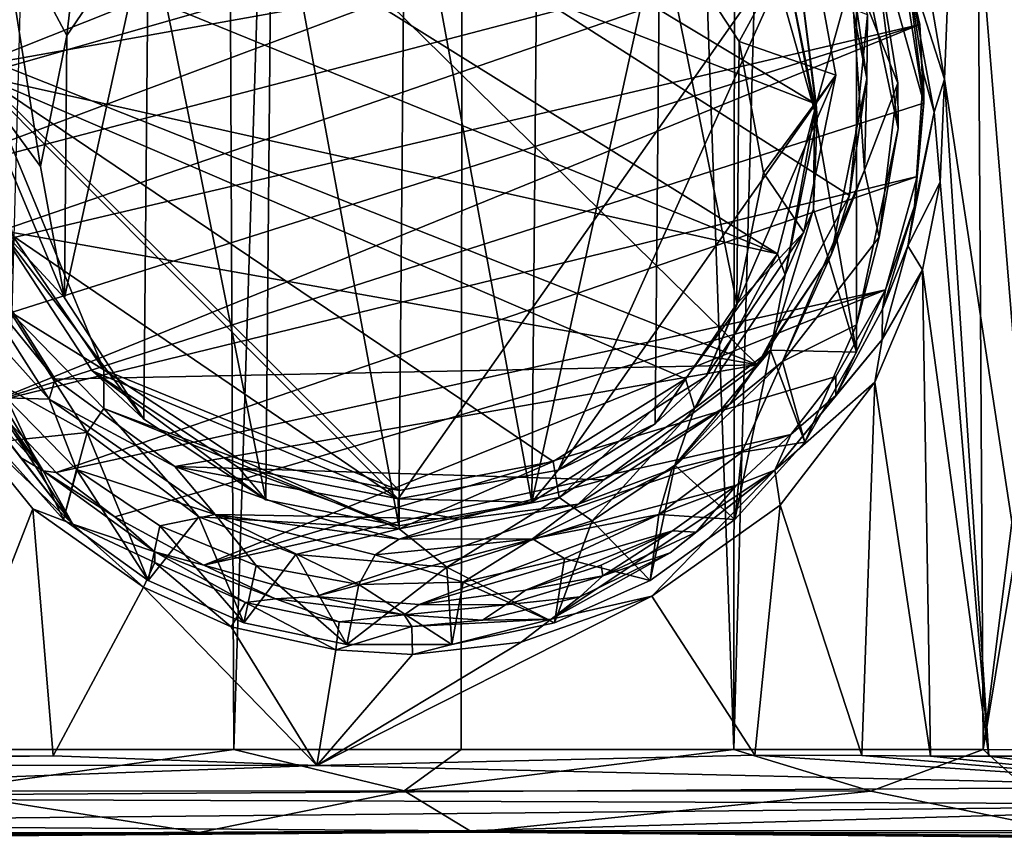
# Model space of a CAD drawing. Units: inches. Extents: x -10.4 to 10.4, y -3.9 to 3.9.
# Drawn here: x -3.2 to -2.2, y -3.9 to -3.1 of the extents above; entities that cross this region are included whole.
import ezdxf

# ---------------------------------------------------------------- set-up
doc = ezdxf.new("R2010")
doc.units = ezdxf.units.IN
doc.layers.get('0').update_dxf_attribs({"true_color": 0xc2ced6})

msp = doc.modelspace()

# ---------------------------------------------------------------- linework, layer by layer
for points in [[(-3.18582, -3.81897), (-2.96429, -3.8189), (-2.99634, 3.27253), (-3.18582, -3.81897)], [(-2.7423, 3.27253), (-2.99634, 3.27253), (-2.96429, -3.8189), (-2.7423, 3.27253)], [(-2.96429, -3.8189), (-2.7491, -3.81891), (-2.7423, 3.27253), (-2.96429, -3.8189)], [(-2.7423, 3.27253), (-2.7491, -3.81891), (-2.49075, -3.81892), (-2.7423, 3.27253)], [(-2.49075, -3.81892), (-2.48553, 3.27253), (-2.7423, 3.27253), (-2.49075, -3.81892)], [(-2.2978, 3.27253), (-2.48553, 3.27253), (-2.49075, -3.81892), (-2.2978, 3.27253)], [(-2.49075, -3.81892), (-2.25465, -3.81906), (-2.2978, 3.27253), (-2.49075, -3.81892)], [(-1.79257, -0.16259), (-2.2978, 3.27253), (-2.25465, -3.81906), (-1.79257, -0.16259)], [(-2.25465, -3.81906), (-1.79257, -1.02121), (-1.79257, -0.16259), (-2.25465, -3.81906)], [(-2.08452, -3.81931), (-1.79257, -1.02121), (-2.25465, -3.81906), (-2.08452, -3.81931)], [(-2.30778, -3.08844), (-2.27668, -2.81153), (-2.29138, -3.1842), (-2.30778, -3.08844)], [(-2.29138, -3.1842), (-2.27668, -2.81153), (-2.19392, -3.82515), (-2.29138, -3.1842)], [(-2.27668, -2.81153), (-2.14722, -2.81157), (-2.19392, -3.82515), (-2.27668, -2.81153)], [(-3.0984, -2.8362), (-3.25271, -3.14387), (-2.4685, -3.45471), (-3.0984, -2.8362)], [(-2.4685, -3.45471), (-2.38133, -3.29438), (-3.0984, -2.8362), (-2.4685, -3.45471)], [(-3.0984, -2.8362), (-2.38133, -3.29438), (-2.36434, -3.12323), (-3.0984, -2.8362)], [(-2.41276, -3.20776), (-3.11278, -2.93574), (-3.00955, -2.84871), (-2.41276, -3.20776)], [(-3.00955, -2.84871), (-2.43161, -3.06275), (-2.41276, -3.20776), (-3.00955, -2.84871)], [(-3.28914, -3.11544), (-2.44154, -2.86568), (-3.29594, -3.206), (-3.28914, -3.11544)], [(-2.44154, -2.86568), (-2.38146, -2.94465), (-3.29594, -3.206), (-2.44154, -2.86568)], [(-3.21604, -3.17305), (-2.42169, -3.03101), (-3.09308, -2.88786), (-3.21604, -3.17305)], [(-3.1223, -3.14295), (-3.18583, -3.02429), (-3.09308, -2.88786), (-3.1223, -3.14295)], [(-3.09308, -2.88786), (-3.04503, -3.02929), (-3.1223, -3.14295), (-3.09308, -2.88786)], [(-3.18002, -3.05204), (-3.11278, -2.93574), (-2.44948, -3.34941), (-3.18002, -3.05204)], [(-3.11278, -2.93574), (-2.41276, -3.20776), (-2.44948, -3.34941), (-3.11278, -2.93574)], [(-2.92829, -2.95521), (-2.80205, -2.93264), (-2.80817, -3.60716), (-2.92829, -2.95521)], [(-2.80817, -3.60716), (-2.80205, -2.93264), (-2.68193, -3.58459), (-2.80817, -3.60716)], [(-2.67625, -2.95742), (-2.68193, -3.58459), (-2.80205, -2.93264), (-2.67625, -2.95742)], [(-2.38146, -2.94465), (-3.28711, -3.28362), (-3.29594, -3.206), (-2.38146, -2.94465)], [(-3.28711, -3.28362), (-2.38146, -2.94465), (-2.33764, -3.03514), (-3.28711, -3.28362)], [(-3.04503, -3.02929), (-2.92829, -2.95521), (-2.93397, -3.58237), (-3.04503, -3.02929)], [(-2.80817, -3.60716), (-2.93397, -3.58237), (-2.92829, -2.95521), (-2.80817, -3.60716)], [(-2.68193, -3.58459), (-2.67625, -2.95742), (-2.56087, -3.03355), (-2.68193, -3.58459)], [(-2.32759, -3.07098), (-2.31098, -3.20662), (-2.37927, -2.96182), (-2.32759, -3.07098)], [(-2.31098, -3.20662), (-2.33764, -3.03514), (-2.37927, -2.96182), (-2.31098, -3.20662)], [(-2.39849, -3.0166), (-2.36477, -3.18354), (-2.38066, -3.07437), (-2.39849, -3.0166)], [(-2.36477, -3.18354), (-2.39849, -3.0166), (-2.36434, -3.12323), (-2.36477, -3.18354)], [(-3.14746, -3.26689), (-3.21604, -3.17305), (-3.18583, -3.02429), (-3.14746, -3.26689)], [(-3.18583, -3.02429), (-3.1223, -3.14295), (-3.14746, -3.26689), (-3.18583, -3.02429)], [(-3.04935, -3.50625), (-3.12455, -3.39124), (-3.04503, -3.02929), (-3.04935, -3.50625)], [(-3.04503, -3.02929), (-3.12455, -3.39124), (-3.1223, -3.14295), (-3.04503, -3.02929)], [(-2.93397, -3.58237), (-3.04935, -3.50625), (-3.04503, -3.02929), (-2.93397, -3.58237)], [(-3.26817, -3.35639), (-3.28711, -3.28362), (-2.33764, -3.03514), (-3.26817, -3.35639)], [(-2.33764, -3.03514), (-2.31457, -3.13245), (-3.26817, -3.35639), (-2.33764, -3.03514)], [(-2.42169, -3.03101), (-3.21604, -3.17305), (-2.80878, -3.58148), (-2.42169, -3.03101)], [(-2.65726, -3.55439), (-2.42169, -3.03101), (-2.80878, -3.58148), (-2.65726, -3.55439)], [(-2.56519, -3.51051), (-2.68193, -3.58459), (-2.56087, -3.03355), (-2.56519, -3.51051)], [(-2.65726, -3.55439), (-2.39418, -3.18028), (-2.42169, -3.03101), (-2.65726, -3.55439)], [(-2.56087, -3.03355), (-2.48792, -3.39684), (-2.56519, -3.51051), (-2.56087, -3.03355)], [(-2.42169, -3.03101), (-2.48567, -3.14855), (-2.56087, -3.03355), (-2.42169, -3.03101)], [(-2.48792, -3.39684), (-2.56087, -3.03355), (-2.48567, -3.14855), (-2.48792, -3.39684)], [(-2.48567, -3.14855), (-2.42169, -3.03101), (-2.39418, -3.18028), (-2.48567, -3.14855)], [(-2.31457, -3.13245), (-2.33764, -3.03514), (-2.31098, -3.20662), (-2.31457, -3.13245)], [(-2.33538, -3.18788), (-2.35845, -3.04583), (-2.38066, -3.07437), (-2.33538, -3.18788)], [(-2.37461, -3.07077), (-2.37461, -3.0449), (-2.37461, -3.41683), (-2.37461, -3.07077)], [(-2.33524, -3.23087), (-2.37461, -3.0449), (-2.35845, -3.04583), (-2.33524, -3.23087)], [(-2.33524, -3.23087), (-2.37461, -3.41683), (-2.37461, -3.0449), (-2.33524, -3.23087)], [(-2.35845, -3.04583), (-2.33538, -3.18788), (-2.33524, -3.23087), (-2.35845, -3.04583)], [(-3.18002, -3.05204), (-2.44948, -3.34941), (-3.20235, -3.18161), (-3.18002, -3.05204)], [(-2.43161, -3.06275), (-2.44213, -3.07118), (-2.41202, -3.22031), (-2.43161, -3.06275)], [(-2.41202, -3.22031), (-2.41276, -3.20776), (-2.43161, -3.06275), (-2.41202, -3.22031)], [(-2.41442, -3.21387), (-2.45252, -3.07883), (-2.37461, -3.07077), (-2.41442, -3.21387)], [(-2.44213, -3.07118), (-2.45252, -3.07883), (-2.41442, -3.21387), (-2.44213, -3.07118)], [(-2.41442, -3.21387), (-2.41202, -3.22031), (-2.44213, -3.07118), (-2.41442, -3.21387)], [(-2.37461, -3.44271), (-2.41442, -3.21387), (-2.37461, -3.07077), (-2.37461, -3.44271)], [(-2.36477, -3.18354), (-2.36713, -3.27022), (-2.38066, -3.07437), (-2.36477, -3.18354)], [(-2.38066, -3.07437), (-2.36713, -3.27022), (-2.33538, -3.18788), (-2.38066, -3.07437)], [(-2.37461, -3.41683), (-2.37461, -3.44271), (-2.37461, -3.07077), (-2.37461, -3.41683)], [(-2.31098, -3.20662), (-2.32759, -3.07098), (-2.3113, -3.17896), (-2.31098, -3.20662)], [(-2.32759, -3.07098), (-2.30114, -3.21538), (-2.3113, -3.17896), (-2.32759, -3.07098)], [(-2.32759, -3.07098), (-2.30778, -3.08844), (-2.29138, -3.1842), (-2.32759, -3.07098)], [(-2.29138, -3.1842), (-2.30114, -3.21538), (-2.32759, -3.07098), (-2.29138, -3.1842)], [(-2.36434, -3.12323), (-2.38133, -3.29438), (-2.36477, -3.18354), (-2.36434, -3.12323)], [(-3.23692, -3.42477), (-3.26817, -3.35639), (-2.31457, -3.13245), (-3.23692, -3.42477)], [(-2.31457, -3.13245), (-3.19498, -3.49045), (-3.23692, -3.42477), (-2.31457, -3.13245)], [(-3.19498, -3.49045), (-2.31457, -3.13245), (-2.31111, -3.20697), (-3.19498, -3.49045)], [(-2.31111, -3.20697), (-2.31457, -3.13245), (-2.31098, -3.20662), (-2.31111, -3.20697)], [(-2.4685, -3.45471), (-3.25271, -3.14387), (-3.22734, -3.31976), (-2.4685, -3.45471)], [(-3.1223, -3.14295), (-3.12455, -3.39124), (-3.14746, -3.26689), (-3.1223, -3.14295)], [(-2.48792, -3.39684), (-2.48567, -3.14855), (-2.46276, -3.27291), (-2.48792, -3.39684)], [(-2.39418, -3.18028), (-2.46276, -3.27291), (-2.48567, -3.14855), (-2.39418, -3.18028)], [(-3.12455, -3.39124), (-3.18853, -3.32231), (-3.21604, -3.17305), (-3.12455, -3.39124)], [(-3.21604, -3.17305), (-3.14746, -3.26689), (-3.12455, -3.39124), (-3.21604, -3.17305)], [(-3.18853, -3.32231), (-2.80878, -3.58148), (-3.21604, -3.17305), (-3.18853, -3.32231)], [(-2.3113, -3.17896), (-2.30114, -3.21538), (-2.31967, -3.30457), (-2.3113, -3.17896)], [(-2.31967, -3.30457), (-2.31098, -3.20662), (-2.3113, -3.17896), (-2.31967, -3.30457)], [(-3.08747, -3.45945), (-3.17324, -3.33302), (-3.20235, -3.18161), (-3.08747, -3.45945)], [(-3.20235, -3.18161), (-2.80768, -3.57359), (-3.08747, -3.45945), (-3.20235, -3.18161)], [(-2.80768, -3.57359), (-3.20235, -3.18161), (-2.66189, -3.54617), (-2.80768, -3.57359)], [(-3.20235, -3.18161), (-2.53661, -3.46776), (-2.66189, -3.54617), (-3.20235, -3.18161)], [(-2.44948, -3.34941), (-2.53661, -3.46776), (-3.20235, -3.18161), (-2.44948, -3.34941)], [(-2.51714, -3.46547), (-2.39418, -3.18028), (-2.65726, -3.55439), (-2.51714, -3.46547)], [(-2.42439, -3.32903), (-2.39418, -3.18028), (-2.51714, -3.46547), (-2.42439, -3.32903)], [(-2.46276, -3.27291), (-2.39418, -3.18028), (-2.42439, -3.32903), (-2.46276, -3.27291)], [(-2.36477, -3.18354), (-2.39849, -3.35048), (-2.36713, -3.27022), (-2.36477, -3.18354)], [(-2.39849, -3.35048), (-2.36477, -3.18354), (-2.38133, -3.29438), (-2.39849, -3.35048)], [(-2.35317, -3.33378), (-2.33538, -3.18788), (-2.36713, -3.27022), (-2.35317, -3.33378)], [(-2.33524, -3.23087), (-2.33538, -3.18788), (-2.35317, -3.33378), (-2.33524, -3.23087)], [(-2.30114, -3.21538), (-2.29138, -3.1842), (-2.29535, -3.28155), (-2.30114, -3.21538)], [(-2.29535, -3.28155), (-2.29138, -3.1842), (-2.24926, -3.82516), (-2.29535, -3.28155)], [(-2.29138, -3.1842), (-2.19392, -3.82515), (-2.24926, -3.82516), (-2.29138, -3.1842)], [(-3.19498, -3.49045), (-2.31111, -3.20697), (-2.31708, -3.27641), (-3.19498, -3.49045)], [(-2.31098, -3.20662), (-2.31967, -3.30457), (-2.31708, -3.27641), (-2.31098, -3.20662)], [(-2.31708, -3.27641), (-2.31111, -3.20697), (-2.31098, -3.20662), (-2.31708, -3.27641)], [(-2.44213, -3.36945), (-2.44948, -3.34941), (-2.41276, -3.20776), (-2.44213, -3.36945)], [(-2.41276, -3.20776), (-2.41202, -3.22031), (-2.44213, -3.36945), (-2.41276, -3.20776)], [(-2.37461, -3.44271), (-2.41535, -3.30723), (-2.41442, -3.21387), (-2.37461, -3.44271)], [(-2.41535, -3.30723), (-2.41202, -3.22031), (-2.41442, -3.21387), (-2.41535, -3.30723)], [(-2.30114, -3.21538), (-2.3261, -3.34198), (-2.31967, -3.30457), (-2.30114, -3.21538)], [(-2.3261, -3.34198), (-2.30114, -3.21538), (-2.29535, -3.28155), (-2.3261, -3.34198)], [(-2.41202, -3.22031), (-2.41535, -3.30723), (-2.44213, -3.36945), (-2.41202, -3.22031)], [(-2.35317, -3.33378), (-2.37461, -3.41683), (-2.33524, -3.23087), (-2.35317, -3.33378)], [(-2.39849, -3.35048), (-2.44476, -3.45143), (-2.36713, -3.27022), (-2.39849, -3.35048)], [(-2.44476, -3.45143), (-2.35317, -3.33378), (-2.36713, -3.27022), (-2.44476, -3.45143)], [(-3.13258, -3.55668), (-3.19498, -3.49045), (-2.31708, -3.27641), (-3.13258, -3.55668)], [(-2.31708, -3.27641), (-2.34734, -3.38374), (-3.13258, -3.55668), (-2.31708, -3.27641)], [(-2.42439, -3.32903), (-2.48792, -3.39684), (-2.46276, -3.27291), (-2.42439, -3.32903)], [(-2.34734, -3.38374), (-2.31708, -3.27641), (-2.31967, -3.30457), (-2.34734, -3.38374)], [(-2.3261, -3.34198), (-2.29535, -3.28155), (-2.3122, -3.36467), (-2.3261, -3.34198)], [(-2.29535, -3.28155), (-2.24926, -3.82516), (-2.3122, -3.36467), (-2.29535, -3.28155)], [(-2.39849, -3.35048), (-2.38133, -3.29438), (-2.4685, -3.45471), (-2.39849, -3.35048)], [(-2.45596, -3.44064), (-2.41535, -3.30723), (-2.37461, -3.44271), (-2.45596, -3.44064)], [(-2.41535, -3.30723), (-2.45596, -3.44064), (-2.44213, -3.36945), (-2.41535, -3.30723)], [(-2.34997, -3.40204), (-2.31967, -3.30457), (-2.3261, -3.34198), (-2.34997, -3.40204)], [(-2.31967, -3.30457), (-2.34997, -3.40204), (-2.34734, -3.38374), (-2.31967, -3.30457)], [(-3.13355, -3.46809), (-2.4685, -3.45471), (-3.22734, -3.31976), (-3.13355, -3.46809)], [(-3.13355, -3.46809), (-3.22734, -3.31976), (-3.2166, -3.36593), (-3.13355, -3.46809)], [(-3.04935, -3.50625), (-3.09827, -3.46035), (-3.18853, -3.32231), (-3.04935, -3.50625)], [(-3.18853, -3.32231), (-3.12455, -3.39124), (-3.04935, -3.50625), (-3.18853, -3.32231)], [(-2.80878, -3.58148), (-3.18853, -3.32231), (-3.09827, -3.46035), (-2.80878, -3.58148)], [(-3.14488, -3.55499), (-3.27771, -3.33447), (-3.23692, -3.42477), (-3.14488, -3.55499)], [(-3.27771, -3.33447), (-3.14488, -3.55499), (-3.21592, -3.47849), (-3.27771, -3.33447)], [(-3.17597, -3.40435), (-3.17324, -3.33302), (-3.08747, -3.45945), (-3.17597, -3.40435)], [(-2.48792, -3.39684), (-2.42439, -3.32903), (-2.51714, -3.46547), (-2.48792, -3.39684)], [(-2.37461, -3.41683), (-2.35317, -3.33378), (-2.44476, -3.45143), (-2.37461, -3.41683)], [(-3.21592, -3.47849), (-3.11667, -3.60556), (-3.28933, -3.33886), (-3.21592, -3.47849)], [(-3.11667, -3.60556), (-3.23385, -3.49346), (-3.28933, -3.33886), (-3.11667, -3.60556)], [(-2.3261, -3.34198), (-2.3122, -3.36467), (-2.3504, -3.43079), (-2.3261, -3.34198)], [(-2.3504, -3.43079), (-2.34997, -3.40204), (-2.3261, -3.34198), (-2.3504, -3.43079)], [(-2.5279, -3.49588), (-2.53661, -3.46776), (-2.44948, -3.34941), (-2.5279, -3.49588)], [(-2.44948, -3.34941), (-2.44213, -3.36945), (-2.5279, -3.49588), (-2.44948, -3.34941)], [(-2.39849, -3.35048), (-2.4945, -3.49201), (-2.44476, -3.45143), (-2.39849, -3.35048)], [(-2.4945, -3.49201), (-2.39849, -3.35048), (-2.4685, -3.45471), (-2.4945, -3.49201)], [(-3.13911, -3.48729), (-3.2166, -3.36593), (-3.25437, -3.35945), (-3.13911, -3.48729)], [(-3.25437, -3.35945), (-3.17963, -3.48577), (-3.13911, -3.48729), (-3.25437, -3.35945)], [(-2.3122, -3.36467), (-2.35723, -3.47108), (-2.3504, -3.43079), (-2.3122, -3.36467)], [(-2.3122, -3.36467), (-2.3046, -3.82515), (-2.35723, -3.47108), (-2.3122, -3.36467)], [(-2.3122, -3.36467), (-2.24926, -3.82516), (-2.3046, -3.82515), (-2.3122, -3.36467)], [(-3.2166, -3.36593), (-3.13911, -3.48729), (-3.13355, -3.46809), (-3.2166, -3.36593)], [(-2.44213, -3.36945), (-2.45596, -3.44064), (-2.5279, -3.49588), (-2.44213, -3.36945)], [(-3.13258, -3.55668), (-2.34734, -3.38374), (-3.0769, -3.59865), (-3.13258, -3.55668)], [(-3.0769, -3.59865), (-2.34734, -3.38374), (-2.99273, -3.64422), (-3.0769, -3.59865)], [(-2.34734, -3.38374), (-2.39417, -3.46556), (-2.99273, -3.64422), (-2.34734, -3.38374)], [(-2.34734, -3.38374), (-2.34997, -3.40204), (-2.39424, -3.48374), (-2.34734, -3.38374)], [(-2.39424, -3.48374), (-2.39417, -3.46556), (-2.34734, -3.38374), (-2.39424, -3.48374)], [(-2.51714, -3.46547), (-2.56519, -3.51051), (-2.48792, -3.39684), (-2.51714, -3.46547)], [(-2.39424, -3.48374), (-2.34997, -3.40204), (-2.3504, -3.43079), (-2.39424, -3.48374)], [(-3.24076, -3.44271), (-3.17597, -3.40435), (-3.10323, -3.51882), (-3.24076, -3.44271)], [(-3.08747, -3.45945), (-3.08747, -3.49588), (-3.17597, -3.40435), (-3.08747, -3.45945)], [(-3.08747, -3.49588), (-3.10323, -3.51882), (-3.17597, -3.40435), (-3.08747, -3.49588)], [(-2.37461, -3.41683), (-2.44476, -3.45143), (-2.42372, -3.52786), (-2.37461, -3.41683)], [(-2.37461, -3.44271), (-2.37461, -3.41683), (-2.42372, -3.52786), (-2.37461, -3.44271)], [(-3.14488, -3.55499), (-3.23692, -3.42477), (-3.19498, -3.49045), (-3.14488, -3.55499)], [(-2.35723, -3.47108), (-2.45204, -3.55441), (-2.3504, -3.43079), (-2.35723, -3.47108)], [(-2.3504, -3.43079), (-2.45204, -3.55441), (-2.39424, -3.48374), (-2.3504, -3.43079)], [(-3.10323, -3.51882), (-3.19165, -3.52786), (-3.24076, -3.44271), (-3.10323, -3.51882)], [(-2.48983, -3.601), (-2.54666, -3.54961), (-2.45596, -3.44064), (-2.48983, -3.601)], [(-2.45596, -3.44064), (-2.54666, -3.54961), (-2.5279, -3.49588), (-2.45596, -3.44064)], [(-2.45596, -3.44064), (-2.42372, -3.52786), (-2.48983, -3.601), (-2.45596, -3.44064)], [(-2.37461, -3.44271), (-2.42372, -3.52786), (-2.45596, -3.44064), (-2.37461, -3.44271)], [(-2.4685, -3.45471), (-3.13355, -3.46809), (-3.02003, -3.55106), (-2.4685, -3.45471)], [(-3.02003, -3.55106), (-2.61385, -3.56363), (-2.4685, -3.45471), (-3.02003, -3.55106)], [(-2.4945, -3.49201), (-2.4685, -3.45471), (-2.61385, -3.56363), (-2.4945, -3.49201)], [(-2.4945, -3.49201), (-2.54962, -3.5534), (-2.44476, -3.45143), (-2.4945, -3.49201)], [(-2.54962, -3.5534), (-2.48336, -3.53722), (-2.44476, -3.45143), (-2.54962, -3.5534)], [(-2.42372, -3.52786), (-2.44476, -3.45143), (-2.48336, -3.53722), (-2.42372, -3.52786)], [(-3.02003, -3.55106), (-3.13355, -3.46809), (-3.13911, -3.48729), (-3.02003, -3.55106)], [(-2.93397, -3.58237), (-2.95978, -3.55172), (-3.09827, -3.46035), (-2.93397, -3.58237)], [(-3.09827, -3.46035), (-3.04935, -3.50625), (-2.93397, -3.58237), (-3.09827, -3.46035)], [(-2.80878, -3.58148), (-3.09827, -3.46035), (-2.95978, -3.55172), (-2.80878, -3.58148)], [(-3.08747, -3.45945), (-2.80768, -3.57359), (-2.9591, -3.54392), (-3.08747, -3.45945)], [(-3.08747, -3.49588), (-3.08747, -3.45945), (-2.9591, -3.54392), (-3.08747, -3.49588)], [(-2.43692, -3.52051), (-2.99273, -3.64422), (-2.39417, -3.46556), (-2.43692, -3.52051)], [(-2.65627, -3.58035), (-2.66189, -3.54617), (-2.53661, -3.46776), (-2.65627, -3.58035)], [(-2.56519, -3.51051), (-2.51714, -3.46547), (-2.65726, -3.55439), (-2.56519, -3.51051)], [(-2.53661, -3.46776), (-2.5279, -3.49588), (-2.65627, -3.58035), (-2.53661, -3.46776)], [(-2.43692, -3.52051), (-2.39417, -3.46556), (-2.39424, -3.48374), (-2.43692, -3.52051)], [(-2.45204, -3.55441), (-2.35723, -3.47108), (-2.44691, -3.58743), (-2.45204, -3.55441)], [(-2.35723, -3.47108), (-2.36966, -3.82461), (-2.44691, -3.58743), (-2.35723, -3.47108)], [(-2.35723, -3.47108), (-2.3046, -3.82515), (-2.36966, -3.82461), (-2.35723, -3.47108)], [(-3.21592, -3.47849), (-3.14488, -3.55499), (-3.16633, -3.54246), (-3.21592, -3.47849)], [(-3.11667, -3.60556), (-3.21592, -3.47849), (-3.16633, -3.54246), (-3.11667, -3.60556)], [(-3.17963, -3.48577), (-3.19165, -3.52786), (-3.12554, -3.601), (-3.17963, -3.48577)], [(-3.12554, -3.601), (-3.11319, -3.5538), (-3.17963, -3.48577), (-3.12554, -3.601)], [(-3.11319, -3.5538), (-3.13911, -3.48729), (-3.17963, -3.48577), (-3.11319, -3.5538)], [(-2.39424, -3.48374), (-2.45204, -3.55441), (-2.43692, -3.52051), (-2.39424, -3.48374)], [(-3.24626, -3.82512), (-3.23385, -3.49346), (-3.15448, -3.59116), (-3.24626, -3.82512)], [(-3.11667, -3.60556), (-3.15448, -3.59116), (-3.23385, -3.49346), (-3.11667, -3.60556)], [(-3.13258, -3.55668), (-3.14488, -3.55499), (-3.19498, -3.49045), (-3.13258, -3.55668)], [(-3.13911, -3.48729), (-2.98195, -3.59632), (-3.02003, -3.55106), (-3.13911, -3.48729)], [(-2.98195, -3.59632), (-3.13911, -3.48729), (-3.11319, -3.5538), (-2.98195, -3.59632)], [(-2.99738, -3.59874), (-3.10323, -3.51882), (-3.08747, -3.49588), (-2.99738, -3.59874)], [(-3.08747, -3.49588), (-2.9591, -3.54392), (-2.80768, -3.61002), (-3.08747, -3.49588)], [(-2.80768, -3.61002), (-2.99738, -3.59874), (-3.08747, -3.49588), (-2.80768, -3.61002)], [(-2.62487, -3.60236), (-2.65627, -3.58035), (-2.5279, -3.49588), (-2.62487, -3.60236)], [(-2.63819, -3.58657), (-2.4945, -3.49201), (-2.61385, -3.56363), (-2.63819, -3.58657)], [(-2.4945, -3.49201), (-2.63819, -3.58657), (-2.54962, -3.5534), (-2.4945, -3.49201)], [(-2.5279, -3.49588), (-2.54666, -3.54961), (-2.62487, -3.60236), (-2.5279, -3.49588)], [(-2.65726, -3.55439), (-2.68193, -3.58459), (-2.56519, -3.51051), (-2.65726, -3.55439)], [(-3.19165, -3.52786), (-3.10323, -3.51882), (-3.12554, -3.601), (-3.19165, -3.52786)], [(-3.04534, -3.6589), (-3.12554, -3.601), (-3.10323, -3.51882), (-3.04534, -3.6589)], [(-3.10323, -3.51882), (-2.99738, -3.59874), (-3.04534, -3.6589), (-3.10323, -3.51882)], [(-2.99273, -3.64422), (-2.43692, -3.52051), (-2.88706, -3.67404), (-2.99273, -3.64422)], [(-2.4884, -3.56852), (-2.88706, -3.67404), (-2.43692, -3.52051), (-2.4884, -3.56852)], [(-2.4884, -3.56852), (-2.43692, -3.52051), (-2.45204, -3.55441), (-2.4884, -3.56852)], [(-2.48336, -3.53722), (-2.48983, -3.601), (-2.42372, -3.52786), (-2.48336, -3.53722)], [(-3.14488, -3.55499), (-3.11667, -3.60556), (-3.16633, -3.54246), (-3.14488, -3.55499)], [(-2.48983, -3.601), (-2.48336, -3.53722), (-2.56188, -3.59624), (-2.48983, -3.601)], [(-2.48336, -3.53722), (-2.54962, -3.5534), (-2.56188, -3.59624), (-2.48336, -3.53722)], [(-2.75101, -3.60087), (-2.61385, -3.56363), (-3.02003, -3.55106), (-2.75101, -3.60087)], [(-2.75101, -3.60087), (-3.02003, -3.55106), (-2.88913, -3.59787), (-2.75101, -3.60087)], [(-2.98195, -3.59632), (-2.88913, -3.59787), (-3.02003, -3.55106), (-2.98195, -3.59632)], [(-2.80817, -3.60716), (-2.80878, -3.58148), (-2.95978, -3.55172), (-2.80817, -3.60716)], [(-2.95978, -3.55172), (-2.93397, -3.58237), (-2.80817, -3.60716), (-2.95978, -3.55172)], [(-2.80768, -3.61002), (-2.9591, -3.54392), (-2.80768, -3.57359), (-2.80768, -3.61002)], [(-2.80768, -3.61002), (-2.80768, -3.57359), (-2.66189, -3.54617), (-2.80768, -3.61002)], [(-2.66189, -3.54617), (-2.65627, -3.58035), (-2.80768, -3.61002), (-2.66189, -3.54617)], [(-2.57003, -3.6589), (-2.62487, -3.60236), (-2.54666, -3.54961), (-2.57003, -3.6589)], [(-2.54666, -3.54961), (-2.48983, -3.601), (-2.57003, -3.6589), (-2.54666, -3.54961)], [(-3.14488, -3.55499), (-3.13258, -3.55668), (-3.0769, -3.59865), (-3.14488, -3.55499)], [(-3.14488, -3.55499), (-3.0769, -3.59865), (-3.03905, -3.6316), (-3.14488, -3.55499)], [(-3.11667, -3.60556), (-3.14488, -3.55499), (-3.03905, -3.6316), (-3.11667, -3.60556)], [(-3.11319, -3.5538), (-3.12554, -3.601), (-3.04534, -3.6589), (-3.11319, -3.5538)], [(-3.04534, -3.6589), (-3.03419, -3.60722), (-3.11319, -3.5538), (-3.04534, -3.6589)], [(-2.98195, -3.59632), (-3.11319, -3.5538), (-3.03419, -3.60722), (-2.98195, -3.59632)], [(-2.68193, -3.58459), (-2.65726, -3.55439), (-2.80878, -3.58148), (-2.68193, -3.58459)], [(-2.63819, -3.58657), (-2.6813, -3.61948), (-2.54962, -3.5534), (-2.63819, -3.58657)], [(-2.6813, -3.61948), (-2.56188, -3.59624), (-2.54962, -3.5534), (-2.6813, -3.61948)], [(-2.45204, -3.55441), (-2.66377, -3.6956), (-2.55108, -3.6328), (-2.45204, -3.55441)], [(-2.56845, -3.67357), (-2.66377, -3.6956), (-2.45204, -3.55441), (-2.56845, -3.67357)], [(-2.45204, -3.55441), (-2.44691, -3.58743), (-2.56845, -3.67357), (-2.45204, -3.55441)], [(-2.45204, -3.55441), (-2.55108, -3.6328), (-2.52633, -3.61311), (-2.45204, -3.55441)], [(-2.45204, -3.55441), (-2.52633, -3.61311), (-2.4884, -3.56852), (-2.45204, -3.55441)], [(-2.88706, -3.67404), (-2.4884, -3.56852), (-2.78876, -3.68148), (-2.88706, -3.67404)], [(-2.78876, -3.68148), (-2.4884, -3.56852), (-2.549, -3.6117), (-2.78876, -3.68148)], [(-2.63819, -3.58657), (-2.61385, -3.56363), (-2.75101, -3.60087), (-2.63819, -3.58657)], [(-2.4884, -3.56852), (-2.52633, -3.61311), (-2.549, -3.6117), (-2.4884, -3.56852)], [(-2.80878, -3.58148), (-2.80817, -3.60716), (-2.68193, -3.58459), (-2.80878, -3.58148)], [(-2.65627, -3.58035), (-2.76254, -3.64623), (-2.80768, -3.61002), (-2.65627, -3.58035)], [(-2.80768, -3.61978), (-2.63819, -3.58657), (-2.75101, -3.60087), (-2.80768, -3.61978)], [(-2.6813, -3.61948), (-2.63819, -3.58657), (-2.80768, -3.61978), (-2.6813, -3.61948)], [(-2.76254, -3.64623), (-2.65627, -3.58035), (-2.62487, -3.60236), (-2.76254, -3.64623)], [(-2.56845, -3.67357), (-2.44691, -3.58743), (-2.4708, -3.82424), (-2.56845, -3.67357)], [(-2.44691, -3.58743), (-2.36966, -3.82461), (-2.4708, -3.82424), (-2.44691, -3.58743)], [(-3.15448, -3.59116), (-3.13543, -3.82503), (-3.24626, -3.82512), (-3.15448, -3.59116)], [(-3.04984, -3.66526), (-3.15448, -3.59116), (-3.11667, -3.60556), (-3.04984, -3.66526)], [(-3.15448, -3.59116), (-3.04984, -3.66526), (-3.13543, -3.82503), (-3.15448, -3.59116)], [(-3.0769, -3.59865), (-2.99273, -3.64422), (-3.03905, -3.6316), (-3.0769, -3.59865)], [(-2.95463, -3.69898), (-3.04534, -3.6589), (-2.99738, -3.59874), (-2.95463, -3.69898)], [(-2.94303, -3.64468), (-2.98195, -3.59632), (-3.03419, -3.60722), (-2.94303, -3.64468)], [(-2.99738, -3.59874), (-2.90557, -3.63433), (-2.95463, -3.69898), (-2.99738, -3.59874)], [(-2.80768, -3.61002), (-2.90557, -3.63433), (-2.99738, -3.59874), (-2.80768, -3.61002)], [(-2.83035, -3.63453), (-2.80768, -3.61978), (-2.98195, -3.59632), (-2.83035, -3.63453)], [(-2.98195, -3.59632), (-2.80768, -3.61978), (-2.88913, -3.59787), (-2.98195, -3.59632)], [(-2.98195, -3.59632), (-2.84597, -3.66265), (-2.83035, -3.63453), (-2.98195, -3.59632)], [(-2.84597, -3.66265), (-2.98195, -3.59632), (-2.94303, -3.64468), (-2.84597, -3.66265)], [(-2.88913, -3.59787), (-2.80768, -3.61978), (-2.75101, -3.60087), (-2.88913, -3.59787)], [(-2.56188, -3.59624), (-2.6813, -3.61948), (-2.65113, -3.63789), (-2.56188, -3.59624)], [(-2.57003, -3.6589), (-2.56188, -3.59624), (-2.65113, -3.63789), (-2.57003, -3.6589)], [(-2.56188, -3.59624), (-2.57003, -3.6589), (-2.48983, -3.601), (-2.56188, -3.59624)], [(-3.04984, -3.66526), (-3.11667, -3.60556), (-3.03905, -3.64195), (-3.04984, -3.66526)], [(-3.11667, -3.60556), (-3.03905, -3.6316), (-3.03905, -3.64195), (-3.11667, -3.60556)], [(-3.03419, -3.60722), (-3.04534, -3.6589), (-2.95463, -3.69898), (-3.03419, -3.60722)], [(-2.95463, -3.69898), (-2.94303, -3.64468), (-3.03419, -3.60722), (-2.95463, -3.69898)], [(-2.62487, -3.60236), (-2.66074, -3.69898), (-2.76254, -3.64623), (-2.62487, -3.60236)], [(-2.62487, -3.60236), (-2.57003, -3.6589), (-2.66074, -3.69898), (-2.62487, -3.60236)], [(-2.90557, -3.63433), (-2.80768, -3.61002), (-2.76254, -3.64623), (-2.90557, -3.63433)], [(-2.68823, -3.66791), (-2.78876, -3.68148), (-2.549, -3.6117), (-2.68823, -3.66791)], [(-2.68823, -3.66791), (-2.549, -3.6117), (-2.61653, -3.64439), (-2.68823, -3.66791)], [(-2.61653, -3.64439), (-2.549, -3.6117), (-2.61478, -3.65438), (-2.61653, -3.64439)], [(-2.61478, -3.65438), (-2.549, -3.6117), (-2.52633, -3.61311), (-2.61478, -3.65438)], [(-2.61478, -3.65438), (-2.52633, -3.61311), (-2.55108, -3.6328), (-2.61478, -3.65438)], [(-2.80768, -3.61978), (-2.83035, -3.63453), (-2.6813, -3.61948), (-2.80768, -3.61978)], [(-2.6813, -3.61948), (-2.83035, -3.63453), (-2.74723, -3.66036), (-2.6813, -3.61948)], [(-2.65113, -3.63789), (-2.6813, -3.61948), (-2.74723, -3.66036), (-2.65113, -3.63789)], [(-2.99273, -3.64422), (-2.92486, -3.67621), (-3.03905, -3.6316), (-2.99273, -3.64422)], [(-2.92486, -3.67621), (-2.95319, -3.67972), (-3.03905, -3.6316), (-2.92486, -3.67621)], [(-3.03905, -3.64195), (-3.03905, -3.6316), (-2.95319, -3.67972), (-3.03905, -3.64195)], [(-2.90557, -3.63433), (-2.8574, -3.71948), (-2.95463, -3.69898), (-2.90557, -3.63433)], [(-2.90557, -3.63433), (-2.76254, -3.64623), (-2.8574, -3.71948), (-2.90557, -3.63433)], [(-2.74723, -3.66036), (-2.83035, -3.63453), (-2.84597, -3.66265), (-2.74723, -3.66036)], [(-2.55108, -3.6328), (-2.66377, -3.6956), (-2.6367, -3.67439), (-2.55108, -3.6328)], [(-2.55108, -3.6328), (-2.6367, -3.67439), (-2.61478, -3.65438), (-2.55108, -3.6328)], [(-2.96689, -3.70266), (-3.04984, -3.66526), (-3.03905, -3.64195), (-2.96689, -3.70266)], [(-3.03905, -3.64195), (-2.95319, -3.67972), (-2.96689, -3.70266), (-3.03905, -3.64195)], [(-2.99273, -3.64422), (-2.88706, -3.67404), (-2.92486, -3.67621), (-2.99273, -3.64422)], [(-2.94303, -3.64468), (-2.95463, -3.69898), (-2.8574, -3.71948), (-2.94303, -3.64468)], [(-2.8574, -3.71948), (-2.84597, -3.66265), (-2.94303, -3.64468), (-2.8574, -3.71948)], [(-2.66074, -3.69898), (-2.65113, -3.63789), (-2.74723, -3.66036), (-2.66074, -3.69898)], [(-2.68823, -3.66791), (-2.61653, -3.64439), (-2.61478, -3.65438), (-2.68823, -3.66791)], [(-2.65113, -3.63789), (-2.66074, -3.69898), (-2.57003, -3.6589), (-2.65113, -3.63789)], [(-2.75797, -3.71948), (-2.8574, -3.71948), (-2.76254, -3.64623), (-2.75797, -3.71948)], [(-2.66074, -3.69898), (-2.75797, -3.71948), (-2.76254, -3.64623), (-2.66074, -3.69898)], [(-2.61478, -3.65438), (-2.7071, -3.68196), (-2.68823, -3.66791), (-2.61478, -3.65438)], [(-2.61478, -3.65438), (-2.6367, -3.67439), (-2.7071, -3.68196), (-2.61478, -3.65438)], [(-2.84597, -3.66265), (-2.8574, -3.71948), (-2.75797, -3.71948), (-2.84597, -3.66265)], [(-2.75797, -3.71948), (-2.74723, -3.66036), (-2.84597, -3.66265), (-2.75797, -3.71948)], [(-2.74723, -3.66036), (-2.75797, -3.71948), (-2.66074, -3.69898), (-2.74723, -3.66036)], [(-3.04984, -3.66526), (-2.88566, -3.83419), (-3.13543, -3.82503), (-3.04984, -3.66526)], [(-3.04984, -3.66526), (-2.96689, -3.70266), (-2.88566, -3.83419), (-3.04984, -3.66526)], [(-2.78876, -3.68148), (-2.68823, -3.66791), (-2.7071, -3.68196), (-2.78876, -3.68148)], [(-2.8677, -3.72448), (-2.96689, -3.70266), (-2.95319, -3.67972), (-2.8677, -3.72448)], [(-2.92486, -3.67621), (-2.86457, -3.69813), (-2.95319, -3.67972), (-2.92486, -3.67621)], [(-2.95319, -3.67972), (-2.86457, -3.69813), (-2.8677, -3.72448), (-2.95319, -3.67972)], [(-2.92486, -3.67621), (-2.88706, -3.67404), (-2.80311, -3.69127), (-2.92486, -3.67621)], [(-2.86457, -3.69813), (-2.92486, -3.67621), (-2.80311, -3.69127), (-2.86457, -3.69813)], [(-2.88706, -3.67404), (-2.78876, -3.68148), (-2.80311, -3.69127), (-2.88706, -3.67404)], [(-2.88566, -3.83419), (-2.56845, -3.67357), (-2.4708, -3.82424), (-2.88566, -3.83419)], [(-2.88566, -3.83419), (-2.69227, -3.71741), (-2.56845, -3.67357), (-2.88566, -3.83419)], [(-2.7071, -3.68196), (-2.80311, -3.69127), (-2.78876, -3.68148), (-2.7071, -3.68196)], [(-2.7071, -3.68196), (-2.72887, -3.69636), (-2.80311, -3.69127), (-2.7071, -3.68196)], [(-2.6367, -3.67439), (-2.72887, -3.69636), (-2.7071, -3.68196), (-2.6367, -3.67439)], [(-2.6367, -3.67439), (-2.66377, -3.6956), (-2.72887, -3.69636), (-2.6367, -3.67439)], [(-2.66377, -3.6956), (-2.56845, -3.67357), (-2.69227, -3.71741), (-2.66377, -3.6956)], [(-2.79574, -3.70233), (-2.86457, -3.69813), (-2.80311, -3.69127), (-2.79574, -3.70233)], [(-2.79574, -3.70233), (-2.80311, -3.69127), (-2.72887, -3.69636), (-2.79574, -3.70233)], [(-2.8677, -3.72448), (-2.86457, -3.69813), (-2.79574, -3.70233), (-2.8677, -3.72448)], [(-2.79574, -3.70233), (-2.66377, -3.6956), (-2.79519, -3.72903), (-2.79574, -3.70233)], [(-2.66377, -3.6956), (-2.79574, -3.70233), (-2.72887, -3.69636), (-2.66377, -3.6956)], [(-2.79519, -3.72903), (-2.66377, -3.6956), (-2.69227, -3.71741), (-2.79519, -3.72903)], [(-2.96689, -3.70266), (-2.8677, -3.72448), (-2.88566, -3.83419), (-2.96689, -3.70266)], [(-2.79574, -3.70233), (-2.79519, -3.72903), (-2.8677, -3.72448), (-2.79574, -3.70233)], [(-2.79519, -3.72903), (-2.69227, -3.71741), (-2.88566, -3.83419), (-2.79519, -3.72903)], [(-2.8677, -3.72448), (-2.79519, -3.72903), (-2.88566, -3.83419), (-2.8677, -3.72448)], [(-2.96429, -3.8189), (-3.18582, -3.81897), (-3.2452, -3.85832), (-2.96429, -3.8189)], [(-2.80311, -3.8582), (-2.96429, -3.8189), (-3.2452, -3.85832), (-2.80311, -3.8582)], [(-2.80311, -3.8582), (-2.7491, -3.81891), (-2.96429, -3.8189), (-2.80311, -3.8582)], [(-2.80311, -3.8582), (-2.49075, -3.81892), (-2.7491, -3.81891), (-2.80311, -3.8582)], [(-2.36102, -3.85832), (-2.49075, -3.81892), (-2.80311, -3.8582), (-2.36102, -3.85832)], [(-2.36102, -3.85832), (-2.25465, -3.81906), (-2.49075, -3.81892), (-2.36102, -3.85832)], [(-2.25465, -3.81906), (-2.36102, -3.85832), (-2.16686, -3.89777), (-2.25465, -3.81906)], [(-2.08452, -3.81931), (-2.25465, -3.81906), (-2.16686, -3.89777), (-2.08452, -3.81931)], [(-3.73689, -3.83341), (-3.24626, -3.82512), (-3.13543, -3.82503), (-3.73689, -3.83341)], [(-2.88566, -3.83419), (-3.73689, -3.83341), (-3.13543, -3.82503), (-2.88566, -3.83419)], [(-2.02042, -3.85411), (-2.88566, -3.83419), (-2.4708, -3.82424), (-2.02042, -3.85411)], [(-2.36966, -3.82461), (-2.02042, -3.85411), (-2.4708, -3.82424), (-2.36966, -3.82461)], [(-2.02042, -3.85411), (-2.36966, -3.82461), (-2.3046, -3.82515), (-2.02042, -3.85411)], [(-2.24926, -3.82516), (-2.02042, -3.85411), (-2.3046, -3.82515), (-2.24926, -3.82516)], [(-2.02042, -3.85411), (-2.24926, -3.82516), (-2.19392, -3.82515), (-2.02042, -3.85411)], [(-3.73689, -3.83341), (-2.88566, -3.83419), (-3.72114, -3.86457), (-3.73689, -3.83341)], [(-2.88566, -3.83419), (-2.02042, -3.85411), (-3.72114, -3.86457), (-2.88566, -3.83419)], [(-1.88463, -3.87111), (-3.72114, -3.86457), (-2.02042, -3.85411), (-1.88463, -3.87111)], [(-3.42893, -3.89772), (-2.99707, -3.89759), (-3.2452, -3.85832), (-3.42893, -3.89772)], [(-3.2452, -3.85832), (-2.99707, -3.89759), (-2.80311, -3.8582), (-3.2452, -3.85832)], [(-2.99707, -3.89759), (-2.73854, -3.89707), (-2.80311, -3.8582), (-2.99707, -3.89759)], [(-2.80311, -3.8582), (-2.73854, -3.89707), (-2.36102, -3.85832), (-2.80311, -3.8582)], [(-2.73854, -3.89707), (-2.16686, -3.89777), (-2.36102, -3.85832), (-2.73854, -3.89707)], [(-3.72114, -3.86457), (-1.88463, -3.87111), (-3.71729, -3.88907), (-3.72114, -3.86457)], [(-1.88463, -3.87111), (-2.74561, -3.89598), (-3.71729, -3.88907), (-1.88463, -3.87111)], [(-1.88463, -3.87111), (-1.89969, -3.89573), (-2.74561, -3.89598), (-1.88463, -3.87111)], [(-2.99707, -3.89759), (-3.7241, -3.90481), (-2.73854, -3.89707), (-2.99707, -3.89759)], [(-2.73854, -3.89707), (-3.7241, -3.90481), (-3.70826, -3.90447), (-2.73854, -3.89707)], [(-3.71729, -3.88907), (-2.74561, -3.89598), (-3.71652, -3.90124), (-3.71729, -3.88907)], [(-3.70826, -3.90447), (-3.71652, -3.90124), (-2.74561, -3.89598), (-3.70826, -3.90447)], [(-3.70826, -3.90447), (-2.74561, -3.89598), (-2.73854, -3.89707), (-3.70826, -3.90447)], [(-1.88828, -3.90298), (-2.74561, -3.89598), (-1.89969, -3.89573), (-1.88828, -3.90298)], [(-2.74561, -3.89598), (-1.88828, -3.90298), (-1.88437, -3.90489), (-2.74561, -3.89598)], [(-1.88437, -3.90489), (-2.73854, -3.89707), (-2.74561, -3.89598), (-1.88437, -3.90489)], [(-1.88437, -3.90489), (-1.88355, -3.90266), (-2.73854, -3.89707), (-1.88437, -3.90489)], [(-2.16686, -3.89777), (-2.73854, -3.89707), (-1.88355, -3.90266), (-2.16686, -3.89777)], [(-3.7241, -3.90481), (-2.99707, -3.89759), (-3.72349, -3.90286), (-3.7241, -3.90481)], [(-3.42893, -3.89772), (-3.72349, -3.90286), (-2.99707, -3.89759), (-3.42893, -3.89772)]]:
    msp.add_lwpolyline(points)

doc.saveas('drawing.dxf')
